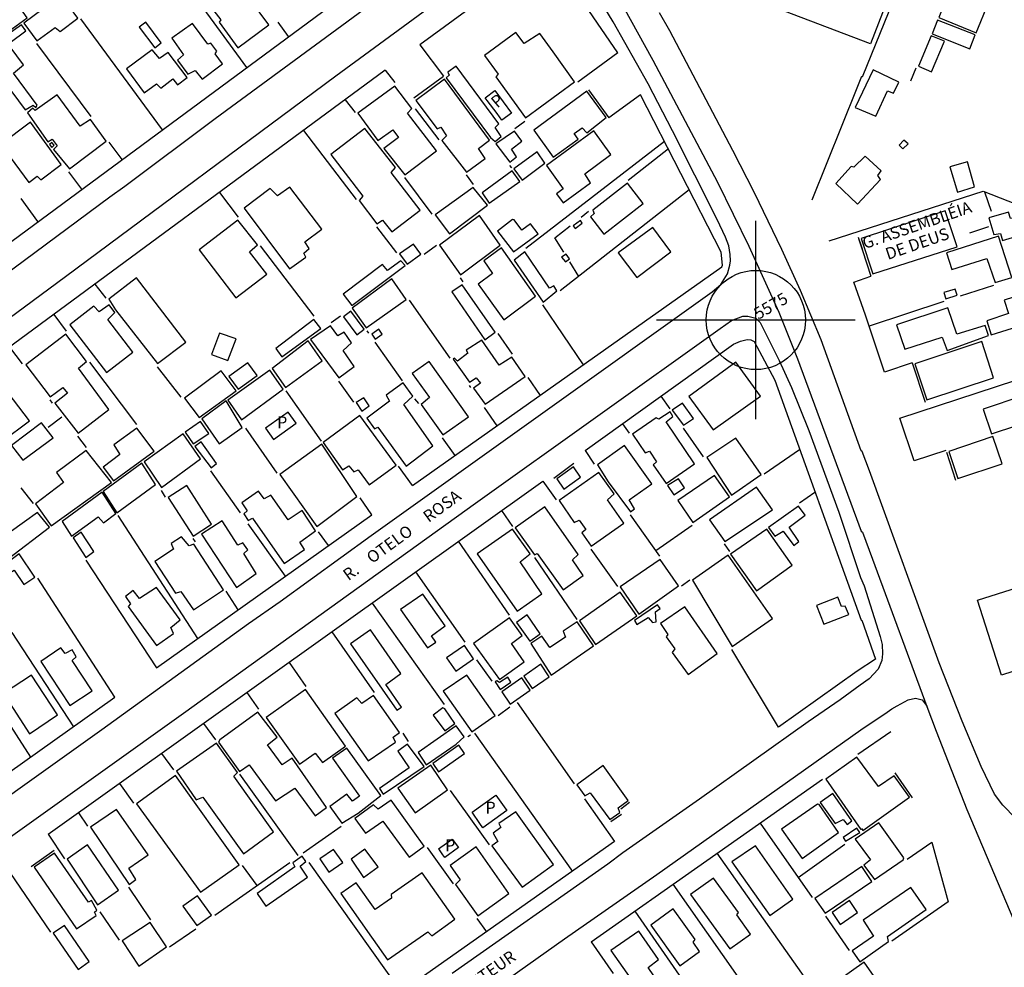
# Model space of a CAD drawing. Units: millimetres. Extents: x 178303 to 180731, y 1663188 to 1666940.
# Drawn here: x 178527 to 178736, y 1664494 to 1664694 of the extents above; entities that cross this region are included whole.
import ezdxf
from ezdxf.enums import TextEntityAlignment as Align

# ---------------------------------------------------------------- set-up
doc = ezdxf.new("R2010")
doc.units = ezdxf.units.MM
doc.header["$PDMODE"] = 34
doc.header["$PDSIZE"] = 21
for name, color, linetype in [('Identificacao', 4, 'Continuous'), ('Pontos', 1, 'Continuous'), ('V-EDIFICACAO', 2, 'Continuous'), ('V-EDIFICACAO_IDENTIFICADA', 6, 'Continuous'), ('V-LOTE', 10, 'Continuous'), ('V-NOME_DOS_LOGRADOUROS', 7, 'Continuous'), ('V-QUADRA', 6, 'Continuous'), ('V-REFERENCIA', 2, 'Continuous'), ('V-TEMPLO', 130, 'Continuous'), ('V-TESTADA', 5, 'Continuous')]:
    doc.layers.add(name, color=color, linetype=linetype)
doc.styles.add('cdl', font='romans.shx', dxfattribs={"height": 2.5})

msp = doc.modelspace()

# ---------------------------------------------------------------- linework, layer by layer
at = {"layer": 'Pontos'}
msp.add_point((178682.96, 1664630.93), dxfattribs=at)
at = {"layer": 'V-EDIFICACAO'}
for points in [[(178574.31, 1664703.92), (178571.72, 1664702.34), (178572.52, 1664701.02), (178567.56, 1664697.3), (178569.79, 1664694.41), (178569.43, 1664693.92), (178573.39, 1664688.51), (178579.96, 1664693.36), (178576.06, 1664698.6), (178577.2, 1664699.99), (178574.31, 1664703.92), (178574.31, 1664703.92)], [(178724.21, 1664701.3), (178721.65, 1664694.91), (178729.54, 1664691.69), (178732.18, 1664697.99), (178724.21, 1664701.3)], [(178528.12, 1664693.67), (178530.88, 1664689.96), (178534.8, 1664692.75), (178535.84, 1664691.91), (178539.59, 1664694.75), (178536.06, 1664699.6), (178528.12, 1664693.67)], [(178515.33, 1664690.45), (178517.9, 1664686.9), (178528.84, 1664694.86), (178526.29, 1664698.41), (178515.33, 1664690.45)], [(178524.26, 1664690.94), (178525.23, 1664689.62), (178528.58, 1664692.09), (178527.65, 1664693.38), (178524.26, 1664690.94)], [(178553.92, 1664693.9), (178552.52, 1664692.82), (178555.89, 1664688.47), (178557.18, 1664689.55), (178553.92, 1664693.9)], [(178559.44, 1664690.51), (178561.94, 1664687.01), (178560.68, 1664685.86), (178562.86, 1664682.9), (178564.38, 1664683.7), (178565.87, 1664681.88), (178570.14, 1664685.1), (178568.58, 1664687.25), (178568.99, 1664687.81), (178567.72, 1664689.48), (178567.09, 1664689.24), (178563.85, 1664693.64), (178559.44, 1664690.51)], [(178721.4, 1664694.36), (178720.28, 1664691.45), (178728.22, 1664688.3), (178729.35, 1664691.21), (178721.4, 1664694.36)], [(178640.1, 1664687.63), (178637.29, 1664691.52), (178633.97, 1664689.38), (178632.17, 1664691.73), (178625.57, 1664686.89), (178628.49, 1664682.93), (178627.99, 1664682.36), (178634.25, 1664673.68), (178644.64, 1664681.3)], [(178717.36, 1664684.58), (178720.13, 1664683.41), (178722.83, 1664689.86), (178720.04, 1664691.01), (178717.36, 1664684.58)], [(178519.45, 1664687.33), (178528.46, 1664675.38), (178530.13, 1664676.39), (178530.69, 1664675.89), (178530.96, 1664676.34), (178526, 1664683.13), (178528.07, 1664684.92), (178523.86, 1664690.57), (178519.45, 1664687.33)], [(178549.84, 1664684.02), (178553.6, 1664679), (178556.23, 1664680.85), (178557.12, 1664679.97), (178559.65, 1664681.92), (178560.65, 1664680.69), (178562.71, 1664682.23), (178558.71, 1664687.48), (178556.83, 1664686.22), (178555.26, 1664688.08), (178549.84, 1664684.02)], [(178619.59, 1664684.64), (178617.83, 1664683.35), (178618.12, 1664682.67), (178617.49, 1664682.15), (178626.84, 1664669.53), (178627.82, 1664668.71), (178629.13, 1664669.75), (178627.86, 1664671.66), (178628.62, 1664672.42), (178619.59, 1664684.64)], [(178707.8, 1664683.8), (178703.99, 1664675.88), (178708.3, 1664674.05), (178710.77, 1664679.36), (178712.07, 1664678.91), (178713.19, 1664681.22), (178707.8, 1664683.8)], [(178609.3, 1664674.66), (178610.22, 1664675.66), (178606.62, 1664680.39), (178598.79, 1664674.69), (178603.01, 1664668.92), (178606.16, 1664671.17), (178607.41, 1664669.54), (178604.32, 1664667.22), (178608.76, 1664661.66), (178615.44, 1664666.68), (178609.3, 1664674.66)], [(178617.08, 1664681.83), (178611.08, 1664677.38), (178615.54, 1664671.37), (178616.37, 1664671.68), (178617.57, 1664669.84), (178616.56, 1664668.89), (178621.77, 1664662.21), (178625.68, 1664665.11), (178624.34, 1664667.18), (178626.62, 1664668.99), (178617.08, 1664681.83)], [(178535.18, 1664678.56), (178530.58, 1664675.21), (178530.04, 1664675.71), (178528.93, 1664674.77), (178533.25, 1664668.6), (178534.17, 1664669.17), (178535.21, 1664667.74), (178534.42, 1664666.97), (178537.78, 1664662.89), (178545.55, 1664668.74), (178542.25, 1664673.33), (178540.03, 1664671.94), (178535.18, 1664678.56)], [(178628.27, 1664674.59), (178626.16, 1664677.37), (178625.72, 1664677.94), (178627.78, 1664679.47), (178631.29, 1664674.66), (178629.23, 1664673.16)], [(178635.98, 1664671.09), (178640.1, 1664665.35), (178645.36, 1664669.16), (178644.52, 1664670.37), (178646.2, 1664671.59), (178647.22, 1664670.54), (178651.27, 1664673.73), (178647.19, 1664679.33), (178635.98, 1664671.09)], [(178523.32, 1664668.05), (178529.19, 1664660.04), (178530.99, 1664661.35), (178531.73, 1664660.59), (178536.02, 1664663.79), (178529.57, 1664672.74), (178523.32, 1664668.05)], [(178600.3, 1664671.46), (178593.06, 1664665.95), (178599.85, 1664657.09), (178599.05, 1664656.17), (178602.82, 1664651.24), (178603.97, 1664652.07), (178605.97, 1664649.59), (178611.96, 1664654.15), (178605.85, 1664662.09), (178606.73, 1664663.21), (178600.3, 1664671.46)], [(178627.95, 1664668.16), (178630.9, 1664664.29), (178632.36, 1664665.4), (178631.27, 1664667.03), (178633.46, 1664668.77), (178631.92, 1664670.87), (178627.95, 1664668.16)], [(178638.66, 1664663.63), (178642.22, 1664658.66), (178640.82, 1664657.62), (178642.2, 1664655.71), (178647.99, 1664659.93), (178646.79, 1664661.87), (178652.29, 1664665.96), (178648.67, 1664670.95), (178638.66, 1664663.63)], [(178534.04, 1664668.48), (178533.56, 1664668.04), (178534.06, 1664667.44), (178534.57, 1664667.93), (178534.04, 1664668.48)], [(178714.26, 1664668.94), (178713.28, 1664667.93), (178714.06, 1664667.1), (178715.18, 1664668.2), (178714.26, 1664668.94)], [(178636.73, 1664666.49), (178631.81, 1664662.9), (178633.56, 1664660.48), (178638.35, 1664664.06), (178636.73, 1664666.49)], [(178703.65, 1664663.23), (178703.1, 1664663.39), (178699.89, 1664659.83), (178704.48, 1664655.45), (178709.32, 1664660.65), (178708.73, 1664661.46), (178709.45, 1664662.44), (178706.11, 1664665.56), (178703.65, 1664663.23)], [(178723.99, 1664663.29), (178725.6, 1664657.96), (178729.22, 1664659.12), (178727.71, 1664664.39), (178723.99, 1664663.29)], [(178625.06, 1664657.84), (178626.56, 1664655.62), (178633.04, 1664660.23), (178631.42, 1664662.5), (178625.06, 1664657.84)], [(178648.47, 1664654.17), (178648.8, 1664653.46), (178648.01, 1664652.77), (178650.83, 1664649.08), (178659.13, 1664655.54), (178655.82, 1664659.86), (178648.47, 1664654.17)], [(178584.39, 1664659.04), (178581.81, 1664657.19), (178580.23, 1664658.76), (178574.74, 1664654.58), (178584.36, 1664641.73), (178587.82, 1664644.25), (178587.36, 1664645.04), (178588.46, 1664646.03), (178587.58, 1664647.44), (178591.14, 1664650.14), (178584.39, 1664659.04)], [(178615.16, 1664653.14), (178618.17, 1664649.12), (178626.19, 1664655.21), (178623.17, 1664658.97), (178615.16, 1664653.14)], [(178736.82, 1664652.36), (178736.37, 1664653.74), (178732.25, 1664652.51), (178733.27, 1664648.98), (178734.68, 1664649.24), (178735.14, 1664647.72), (178737.93, 1664648.56), (178738.33, 1664647.68), (178740.27, 1664648.23), (178738.96, 1664652.79), (178736.82, 1664652.36)], [(178573.39, 1664652.03), (178565.22, 1664645.77), (178572.96, 1664635.61), (178579.53, 1664640.62), (178575.89, 1664645.36), (178577.54, 1664646.81), (178573.39, 1664652.03)], [(178616.09, 1664646.75), (178620.48, 1664640.45), (178628.87, 1664646.72), (178624.52, 1664653.06), (178616.09, 1664646.75)], [(178631.52, 1664652.2), (178628.33, 1664649.75), (178631.74, 1664645.34), (178636.95, 1664649.18), (178635.33, 1664651.28), (178633.47, 1664649.93), (178631.85, 1664652.13), (178631.52, 1664652.2)], [(178644.35, 1664650.85), (178644.75, 1664650.31), (178646.25, 1664651.43), (178645.86, 1664652), (178644.35, 1664650.85)], [(178653.87, 1664645.11), (178657.8, 1664639.9), (178664.95, 1664645.32), (178661.19, 1664650.51), (178653.87, 1664645.11)], [(178607.63, 1664644.89), (178609.2, 1664642.75), (178612.09, 1664644.88), (178610.55, 1664646.99), (178607.63, 1664644.89)], [(178723.3, 1664645.12), (178724.42, 1664641.59), (178731.78, 1664643.93), (178733.56, 1664638.85), (178737.07, 1664639.95), (178734.3, 1664648.66), (178723.3, 1664645.12)], [(178625.44, 1664643.46), (178627.29, 1664640.79), (178624.25, 1664638.51), (178629.66, 1664630.97), (178636.35, 1664635.94), (178629.18, 1664646.22), (178625.44, 1664643.46)], [(178634.12, 1664645.33), (178631.86, 1664643.55), (178638.01, 1664634.71), (178640.9, 1664637.11), (178640.21, 1664638.15), (178639.29, 1664637.69), (178634.12, 1664645.33)], [(178641.89, 1664644.21), (178642.71, 1664643.21), (178643.58, 1664643.88), (178642.88, 1664644.82), (178641.89, 1664644.21)], [(178595.7, 1664636.38), (178597.5, 1664633.99), (178608.77, 1664642.46), (178607.91, 1664643.42), (178605.09, 1664641.39), (178604.03, 1664642.65), (178595.7, 1664636.38)], [(178552, 1664639.85), (178546.14, 1664635.36), (178547.54, 1664633.11), (178556.45, 1664621.75), (178562.41, 1664626.24), (178552, 1664639.85)], [(178597.6, 1664633.42), (178600.52, 1664629.27), (178609.03, 1664635.29), (178605.95, 1664639.63), (178597.6, 1664633.42)], [(178620.86, 1664638.4), (178618.64, 1664636.86), (178625.62, 1664626.77), (178627.81, 1664628.33), (178620.86, 1664638.4)], [(178722.71, 1664636.77), (178723.16, 1664635.44), (178725.51, 1664636.19), (178725.11, 1664637.48), (178722.71, 1664636.77)], [(178735.51, 1664635.12), (178736.37, 1664632.33), (178731.78, 1664630.74), (178732.7, 1664627.8), (178741.57, 1664630.56), (178739.45, 1664636.4), (178735.51, 1664635.12)], [(178544.07, 1664632.63), (178542.93, 1664633.85), (178537.85, 1664629.89), (178545.6, 1664619.8), (178551.23, 1664624.11), (178545.93, 1664631.03), (178547.41, 1664632.51), (178546.2, 1664634.11), (178544.07, 1664632.63)], [(178597.32, 1664632.83), (178595.78, 1664631.63), (178598.55, 1664627.79), (178600.1, 1664628.96), (178597.32, 1664632.83)], [(178712.74, 1664629.93), (178714.47, 1664624.74), (178722.35, 1664627.27), (178723.42, 1664624.51), (178732.18, 1664627.62), (178731.47, 1664629.77), (178725.49, 1664627.91), (178723.58, 1664633.5), (178712.74, 1664629.93)], [(178581.47, 1664624.93), (178582.74, 1664623.15), (178590.97, 1664629.15), (178589.5, 1664631.05), (178581.47, 1664624.93)], [(178569.53, 1664628.17), (178567.86, 1664623.63), (178571.28, 1664622.35), (178573.07, 1664626.96), (178569.53, 1664628.17)], [(178588.77, 1664626.79), (178594.74, 1664618.69), (178598.02, 1664621.08), (178595.69, 1664624.48), (178597.47, 1664626.1), (178595.88, 1664628.37), (178594.57, 1664627.57), (178592.98, 1664629.73), (178588.77, 1664626.79)], [(178601.73, 1664627.9), (178602.43, 1664626.89), (178603.93, 1664627.95), (178603.23, 1664628.97), (178601.73, 1664627.9)], [(178539.68, 1664620.72), (178541.41, 1664622.16), (178537.02, 1664627.9), (178528.55, 1664621.44), (178533.72, 1664614.66), (178536.43, 1664616.69), (178537.38, 1664615.48), (178534.71, 1664613.32), (178539.64, 1664607.01), (178546.13, 1664612), (178539.68, 1664620.72)], [(178580.69, 1664620.68), (178583.46, 1664616.65), (178591.22, 1664622.31), (178588.31, 1664626.5), (178580.69, 1664620.68)], [(178621.7, 1664624.57), (178622.07, 1664623.9), (178619.89, 1664622.22), (178619.26, 1664622.89), (178618.98, 1664622.62), (178622.37, 1664617.8), (178623.79, 1664618.68), (178624.71, 1664617.58), (178623.27, 1664616.54), (178625.71, 1664613.13), (178634.18, 1664618.96), (178631.38, 1664623.06), (178628.69, 1664621.37), (178625.01, 1664626.68), (178621.7, 1664624.57)], [(178716.6, 1664621.69), (178719.12, 1664614.07), (178733.23, 1664618.7), (178730.73, 1664626.39), (178716.6, 1664621.69)], [(178575.51, 1664621.89), (178571.47, 1664618.97), (178573.48, 1664616.31), (178577.49, 1664619.22), (178575.51, 1664621.89)], [(178613.86, 1664622.12), (178610.27, 1664619.63), (178613.91, 1664614.51), (178612.18, 1664613.07), (178616.77, 1664606.67), (178622.2, 1664610.45), (178613.86, 1664622.12)], [(178668.79, 1664614.78), (178673.95, 1664607.69), (178683.95, 1664614.84), (178678.76, 1664622.04), (178668.79, 1664614.78)], [(178562.16, 1664614.39), (178565.22, 1664610.32), (178573.07, 1664615.95), (178569.89, 1664620.15), (178562.16, 1664614.39)], [(178571.26, 1664614), (178574.15, 1664609.81), (178583.02, 1664616.29), (178580.21, 1664620.34), (178571.26, 1664614)], [(178731.04, 1664612.04), (178732.79, 1664606.84), (178748.63, 1664612.08), (178745.59, 1664620.25), (178738.61, 1664617.99), (178739.45, 1664614.88), (178731.04, 1664612.04)], [(178522.51, 1664618.47), (178516.73, 1664614.05), (178523.49, 1664605.22), (178529.35, 1664609.64), (178522.51, 1664618.47)], [(178604.79, 1664615.04), (178605.46, 1664613.76), (178600.71, 1664610.16), (178602.3, 1664607.91), (178603.01, 1664608.27), (178609.03, 1664599.99), (178614.68, 1664604.35), (178608.53, 1664613.04), (178610.39, 1664614.8), (178608.35, 1664617.62), (178604.79, 1664615.04)], [(178570.96, 1664613.81), (178570.96, 1664613.81), (178565.77, 1664610), (178569.49, 1664604.71), (178574.31, 1664608.23), (178574.31, 1664608.23), (178570.96, 1664613.81)], [(178600.03, 1664614.46), (178598.41, 1664613.45), (178599.65, 1664611.68), (178601.21, 1664612.76), (178600.03, 1664614.46)], [(178663.98, 1664609.36), (178665.42, 1664610.52), (178664.81, 1664611.5), (178662.43, 1664609.94), (178661.91, 1664610.23), (178656.89, 1664606.81), (178659.52, 1664602.84), (178660.48, 1664603.17), (178661.93, 1664600.97), (178661.26, 1664600.31), (178663.98, 1664596.38), (178670.01, 1664600.48), (178663.98, 1664609.36)], [(178667.47, 1664613.37), (178665.26, 1664611.83), (178667.68, 1664608.66), (178669.8, 1664610.08), (178667.47, 1664613.37)], [(178562.25, 1664607.23), (178563.96, 1664604.71), (178567.25, 1664606.96), (178565.51, 1664609.46), (178562.25, 1664607.23)], [(178580.93, 1664605.67), (178585.72, 1664609.08), (178584.03, 1664611.42), (178579.29, 1664608.04)], [(178599.2, 1664610.74), (178599.2, 1664610.74), (178591.49, 1664605.02), (178595.55, 1664599.23), (178596.86, 1664600.11), (178597.96, 1664598.8), (178598.89, 1664599.26), (178601.21, 1664596.04), (178606.86, 1664600.24), (178599.2, 1664610.74)], [(178525.57, 1664604.39), (178527.93, 1664601.27), (178534.32, 1664606.02), (178531.91, 1664609.16), (178525.57, 1664604.39)], [(178547.17, 1664604.53), (178548.43, 1664602.51), (178544.95, 1664599.8), (178547.12, 1664596.89), (178555.74, 1664603.19), (178552.08, 1664608.08), (178547.17, 1664604.53)], [(178553.58, 1664600.95), (178557.29, 1664595.53), (178565.51, 1664601.58), (178561.84, 1664606.84), (178553.58, 1664600.95)], [(178672.57, 1664601.82), (178677.78, 1664593.92), (178684.08, 1664598.26), (178678.76, 1664605.96), (178672.57, 1664601.82)], [(178723.78, 1664603.12), (178725.69, 1664597.4), (178735.03, 1664600.51), (178733.07, 1664606.32), (178723.78, 1664603.12)], [(178541.3, 1664603.33), (178535.09, 1664598.7), (178536.53, 1664596.59), (178530.63, 1664592.03), (178533.96, 1664587.41), (178546.68, 1664596.56), (178541.3, 1664603.33)], [(178565.65, 1664605.17), (178564.29, 1664604.21), (178567.76, 1664599.7), (178568.91, 1664600.6), (178565.65, 1664605.17)], [(178582.31, 1664598.28), (178590.14, 1664587.24), (178598.61, 1664593.59), (178591.14, 1664604.7), (178582.31, 1664598.28)], [(178655.16, 1664604.36), (178649.45, 1664600.31), (178651.7, 1664596.74), (178656.44, 1664590.35), (178657.3, 1664591.02), (178656.16, 1664592.88), (178660.96, 1664596.26), (178655.16, 1664604.36)], [(178544.91, 1664594.63), (178547.84, 1664590.13), (178556.03, 1664596.12), (178553.14, 1664600.62), (178544.91, 1664594.63)], [(178640.86, 1664597.34), (178642.32, 1664595.19), (178645.91, 1664597.7), (178644.42, 1664599.9), (178640.86, 1664597.34)], [(178641.33, 1664592.77), (178644.57, 1664588.12), (178645.6, 1664588.59), (178646.98, 1664586.63), (178646.14, 1664585.95), (178648.14, 1664583.12), (178655.05, 1664587.95), (178651.62, 1664592.91), (178652.97, 1664594.19), (178649.77, 1664598.71), (178641.33, 1664592.77)], [(178664.28, 1664595.96), (178665.64, 1664593.96), (178667.84, 1664595.46), (178666.57, 1664597.35), (178664.28, 1664595.96)], [(178666.45, 1664592.76), (178669.64, 1664588.14), (178677.36, 1664593.56), (178674.25, 1664598.07), (178666.45, 1664592.76)], [(178562.6, 1664595.9), (178558.68, 1664593.38), (178563.96, 1664585.25), (178567.85, 1664587.76), (178562.6, 1664595.9)], [(178673.16, 1664588.67), (178676.38, 1664584.1), (178686.5, 1664590.81), (178683.12, 1664595.61), (178673.16, 1664588.67)], [(178536.28, 1664588.32), (178538.25, 1664585.25), (178543.86, 1664589.31), (178545.03, 1664588.01), (178547.62, 1664589.98), (178544.72, 1664594.5), (178536.28, 1664588.32)], [(178580.36, 1664593.86), (178579.01, 1664593.11), (178577.79, 1664594.76), (178574.23, 1664592.28), (178575.37, 1664590.54), (178574.7, 1664589.93), (178575.62, 1664588.56), (178576.52, 1664589.02), (178583.23, 1664579.47), (178587.48, 1664582.43), (178586.51, 1664583.94), (178589.82, 1664586.32), (178587.04, 1664590.68), (178584.08, 1664588.69), (178580.36, 1664593.86)], [(178638.33, 1664591.39), (178632.03, 1664586.96), (178636.16, 1664581.25), (178636.71, 1664581.58), (178642.21, 1664573.9), (178646.47, 1664576.93), (178644.22, 1664580.2), (178645.35, 1664581.33), (178638.33, 1664591.39)], [(178685.66, 1664587.04), (178686.99, 1664585.21), (178688.74, 1664586.3), (178690.98, 1664583.25), (178692.06, 1664584.11), (178689.99, 1664587.14), (178693.38, 1664589.65), (178692.01, 1664591.57), (178685.66, 1664587.04)], [(178525.55, 1664586.24), (178524.65, 1664587.23), (178521.62, 1664584.94), (178524.93, 1664580.49), (178533.55, 1664587.1), (178531.03, 1664590.25), (178525.55, 1664586.24)], [(178565.69, 1664585.64), (178573.1, 1664574.37), (178577.32, 1664577.29), (178574.7, 1664581.58), (178575.54, 1664582.33), (178574.46, 1664583.84), (178573.43, 1664583.29), (178570.06, 1664588.47), (178565.69, 1664585.64)], [(178631.48, 1664586.68), (178624.04, 1664581.47), (178632.48, 1664569.35), (178637.71, 1664573.03), (178633.09, 1664579.78), (178635.25, 1664581.5), (178631.48, 1664586.68)], [(178677.63, 1664581.4), (178683.09, 1664573.69), (178690.66, 1664579.06), (178685.27, 1664586.73), (178677.63, 1664581.4)], [(178540.29, 1664586.05), (178538.58, 1664584.84), (178541.23, 1664580.74), (178542.94, 1664581.97), (178540.29, 1664586.05)], [(178563.14, 1664583.15), (178561.49, 1664585.11), (178559.33, 1664583.69), (178559.82, 1664582.49), (178555.87, 1664579.83), (178560.21, 1664573.19), (178561.35, 1664573.55), (178564, 1664569.65), (178570.35, 1664573.86), (178564.11, 1664583.5), (178563.14, 1664583.15)], [(178527.17, 1664581.5), (178523.49, 1664578.75), (178524.56, 1664577.13), (178526.12, 1664578), (178528.15, 1664575.01), (178530.49, 1664576.57), (178527.17, 1664581.5)], [(178654.3, 1664574.51), (178658.19, 1664568.72), (178666.57, 1664574.72), (178662.74, 1664580.27), (178654.3, 1664574.51)], [(178677.12, 1664581.2), (178669.59, 1664575.9), (178677.97, 1664561.87), (178686.46, 1664567.84), (178677.12, 1664581.2)], [(178552.62, 1664572.03), (178551.3, 1664573.72), (178549.63, 1664572.43), (178550.68, 1664570.94), (178550.19, 1664570.33), (178556.23, 1664562.09), (178559.82, 1664564.66), (178559.23, 1664565.92), (178561.22, 1664567.51), (178556.23, 1664574.36), (178552.62, 1664572.03)], [(178612.52, 1664572.98), (178607.8, 1664569.68), (178613.53, 1664561.58), (178615.27, 1664562.82), (178614.39, 1664564.16), (178617.23, 1664566.27), (178612.52, 1664572.98)], [(178645.63, 1664567.34), (178649.03, 1664562.34), (178657.77, 1664568.39), (178654.27, 1664573.34), (178645.63, 1664567.34)], [(178695.81, 1664570.53), (178697.35, 1664566.59), (178702.6, 1664568.67), (178701.88, 1664570.42), (178701.08, 1664570.35), (178700.29, 1664572.3), (178695.81, 1664570.53)], [(178657.28, 1664567.41), (178657.8, 1664566.51), (178660.2, 1664568.03), (178661.07, 1664566.97), (178661.89, 1664567.07), (178661.77, 1664569.24), (178662.74, 1664569.89), (178662.13, 1664570.7), (178657.28, 1664567.41)], [(178662.79, 1664566.77), (178664.36, 1664564.45), (178663.98, 1664563.93), (178665.84, 1664561.38), (178665.26, 1664560.61), (178668.64, 1664555.97), (178674.77, 1664560.4), (178667.93, 1664570.27), (178662.79, 1664566.77)], [(178623.27, 1664562.53), (178628.77, 1664554.91), (178633.97, 1664558.62), (178631.3, 1664562.52), (178633.55, 1664564.21), (178630.86, 1664567.94), (178623.27, 1664562.53)], [(178634.58, 1664568.58), (178632.32, 1664566.94), (178635.18, 1664562.98), (178637.38, 1664564.58), (178634.58, 1664568.58)], [(178639.4, 1664561.7), (178637.69, 1664564.07), (178635.34, 1664562.53), (178639.66, 1664555.84), (178648.63, 1664562.03), (178645.16, 1664567.09), (178642.19, 1664565.14), (178642.68, 1664563.89), (178639.4, 1664561.7)], [(178601.43, 1664565.43), (178597.22, 1664562.44), (178607.03, 1664548.4), (178608.01, 1664549.07), (178604.7, 1664553.87), (178607.88, 1664556.21), (178601.43, 1664565.43)], [(178536.89, 1664560.44), (178535.99, 1664561.57), (178531.74, 1664558.74), (178537.91, 1664549.42), (178542.6, 1664552.52), (178538.36, 1664558.95), (178539.25, 1664559.73), (178538.35, 1664561.2), (178536.89, 1664560.44)], [(178617.54, 1664559.52), (178619.52, 1664556.65), (178623.27, 1664559.28), (178621.34, 1664562.12), (178617.54, 1664559.52)], [(178633.9, 1664555.58), (178635.65, 1664552.99), (178639.28, 1664555.5), (178637.47, 1664558.12), (178633.9, 1664555.58)], [(178523.83, 1664551.93), (178529.35, 1664543.43), (178535.29, 1664547.4), (178529.8, 1664555.82), (178523.83, 1664551.93)], [(178616.86, 1664552.41), (178622.91, 1664543.86), (178627.85, 1664547.29), (178621.86, 1664555.81), (178616.86, 1664552.41)], [(178628.72, 1664554.27), (178628.19, 1664554.64), (178627.82, 1664554.41), (178628.9, 1664552.78), (178631.17, 1664554.36), (178630.51, 1664555.41), (178628.72, 1664554.27)], [(178629.26, 1664552.33), (178631.03, 1664549.72), (178635.25, 1664552.65), (178633.46, 1664555.28), (178629.26, 1664552.33)], [(178587.74, 1664552.77), (178579.42, 1664546.89), (178586.43, 1664537.01), (178589.76, 1664539.3), (178591.33, 1664537.35), (178596.15, 1664540.84), (178587.74, 1664552.77)], [(178602.08, 1664551.54), (178599.62, 1664549.85), (178598.6, 1664551.03), (178593.94, 1664547.75), (178600.95, 1664537.74), (178606.73, 1664541.69), (178606.27, 1664542.69), (178607.62, 1664543.71), (178602.08, 1664551.54)], [(178577.67, 1664547.97), (178569.57, 1664542.15), (178569.3, 1664541.68), (178573.79, 1664535.48), (178575.78, 1664536.88), (178581.39, 1664529.28), (178585.44, 1664531.95), (178589.78, 1664526.05), (178592.16, 1664527.81), (178584.92, 1664538.28), (178582.81, 1664536.84), (178579.71, 1664541.07), (178581.74, 1664542.73), (178577.67, 1664547.97)], [(178616.78, 1664548.89), (178614.73, 1664547.39), (178617.17, 1664544.03), (178619.31, 1664545.58), (178617.19, 1664548.71), (178616.78, 1664548.89)], [(178611.54, 1664539.45), (178613.27, 1664536.84), (178619.57, 1664541.22), (178621.27, 1664542.75), (178619.6, 1664545.08), (178611.54, 1664539.45)], [(178560.42, 1664535.53), (178564.63, 1664529.45), (178565.98, 1664530.02), (178574.6, 1664518.06), (178580.98, 1664522.67), (178572.57, 1664534.5), (178573.37, 1664535.21), (178568.87, 1664541.47), (178560.42, 1664535.53)], [(178609.29, 1664541.24), (178607.25, 1664539.75), (178609.61, 1664536.21), (178603.34, 1664531.83), (178604.15, 1664530.64), (178612.84, 1664536.48), (178609.29, 1664541.24)], [(178614.65, 1664537.12), (178615.84, 1664535.4), (178621.35, 1664539.25), (178620.15, 1664541), (178614.65, 1664537.12)], [(178596.46, 1664540.4), (178593.44, 1664538.24), (178599.12, 1664530.24), (178597.69, 1664529.19), (178596.48, 1664530.63), (178592.85, 1664528.04), (178595.39, 1664524.52), (178598.85, 1664526.64), (178603.67, 1664530.35), (178596.46, 1664540.4)], [(178607.25, 1664531.96), (178610.93, 1664526.73), (178617.78, 1664531.54), (178614.22, 1664536.79), (178607.25, 1664531.96)], [(178650.69, 1664536.71), (178645.12, 1664532.64), (178646.77, 1664530.3), (178647.95, 1664530.94), (178652.07, 1664525.29), (178654.2, 1664526.77), (178653.84, 1664527.74), (178655.95, 1664529.35), (178650.69, 1664536.71)], [(178704.31, 1664538.45), (178697.73, 1664533.81), (178705.16, 1664523.2), (178705.28, 1664523.41), (178705.61, 1664522.95), (178715.44, 1664530.04), (178712.24, 1664534.54), (178708.88, 1664532.3), (178704.31, 1664538.45)], [(178560.26, 1664534.62), (178551.96, 1664528.62), (178565.49, 1664509.9), (178573.67, 1664515.75), (178560.26, 1664534.62)], [(178624.62, 1664524.47), (178622.97, 1664526.87), (178627.97, 1664530.45), (178629.75, 1664528.01), (178630.29, 1664527.18), (178625.22, 1664523.57)], [(178699.21, 1664530.8), (178696.58, 1664528.92), (178699.72, 1664524.48), (178701.44, 1664525.28), (178702.29, 1664524.27), (178703.28, 1664525.01), (178699.21, 1664530.8)], [(178605.82, 1664529.4), (178603.06, 1664527.49), (178602.08, 1664528.38), (178598.16, 1664525.51), (178600.38, 1664522.44), (178604.1, 1664524.97), (178609.64, 1664517.34), (178612.81, 1664519.66), (178605.82, 1664529.4)], [(178695.98, 1664528.54), (178688.42, 1664523.23), (178692.75, 1664517.08), (178700.44, 1664522.52), (178696.34, 1664528.47), (178695.98, 1664528.54)], [(178547.77, 1664527.44), (178542.23, 1664523.65), (178550.46, 1664511.56), (178551.87, 1664512.59), (178550.35, 1664515.02), (178554.46, 1664517.84), (178547.77, 1664527.44)], [(178628.58, 1664524.49), (178629.04, 1664523.6), (178627.39, 1664522.39), (178628.4, 1664520.67), (178627.14, 1664519.72), (178633.53, 1664510.96), (178640.18, 1664515.76), (178632.19, 1664526.89), (178628.58, 1664524.49)], [(178703.97, 1664521.13), (178707.24, 1664516.77), (178705.8, 1664515.61), (178708.03, 1664512.58), (178714.11, 1664516.79), (178714.25, 1664517.16), (178708.98, 1664524.6), (178703.97, 1664521.13)], [(178701.42, 1664521.53), (178701.95, 1664520.74), (178704.98, 1664522.55), (178704.34, 1664523.49), (178701.42, 1664521.53)], [(178541.61, 1664519.92), (178537.3, 1664516.91), (178543.75, 1664507.27), (178548.17, 1664510.34), (178541.61, 1664519.92)], [(178616.78, 1664517.84), (178616.04, 1664518.87), (178615.83, 1664519.1), (178618.77, 1664521.13), (178620.06, 1664519.35), (178617.17, 1664517.26)], [(178530.33, 1664515.22), (178539.27, 1664502.17), (178543.48, 1664505), (178543.12, 1664505.72), (178543.62, 1664506.11), (178542.47, 1664508.15), (178541.82, 1664507.82), (178534.61, 1664518.18), (178530.33, 1664515.22)], [(178593.65, 1664518.99), (178590.72, 1664516.96), (178592.66, 1664514.19), (178595.6, 1664516.2), (178593.65, 1664518.99)], [(178600.28, 1664519.02), (178597.35, 1664516.91), (178599.99, 1664513.05), (178603.12, 1664515.27), (178600.28, 1664519.02)], [(178618.3, 1664515.57), (178620.42, 1664512.56), (178619.46, 1664511.53), (178624.18, 1664504.93), (178630.74, 1664509.64), (178623.84, 1664519.53), (178618.3, 1664515.57)], [(178677.88, 1664516.37), (178685.89, 1664504.97), (178690.75, 1664508.43), (178682.9, 1664519.75), (178677.88, 1664516.37)], [(178577.5, 1664509.67), (178579.32, 1664506.97), (178588.12, 1664513.1), (178586.56, 1664515.4), (178587.82, 1664516.41), (178587.04, 1664517.54), (178585.07, 1664516.17), (178585.44, 1664515.3), (178577.5, 1664509.67)], [(178602.43, 1664506.26), (178598.45, 1664511.89), (178595.22, 1664509.62), (178601.68, 1664500.42), (178601.68, 1664500.42), (178602.02, 1664499.94), (178605.08, 1664495.66), (178613.56, 1664501.52), (178614.46, 1664500.68), (178619.31, 1664504.22), (178612.37, 1664514.01), (178605.81, 1664509.47), (178605.91, 1664508.65), (178602.43, 1664506.26)], [(178695.43, 1664508.61), (178697.63, 1664505.48), (178707.46, 1664512.17), (178705.36, 1664515.37), (178695.43, 1664508.61)], [(178673.99, 1664512.91), (178669.17, 1664509.44), (178677.45, 1664497.92), (178681.82, 1664501.05), (178678.94, 1664505.11), (178679.32, 1664505.6), (178673.99, 1664512.91)], [(178705.63, 1664503.98), (178707.87, 1664500.63), (178703.35, 1664497.51), (178704.93, 1664495.2), (178711.01, 1664499.53), (178710.77, 1664500.54), (178718.96, 1664506.26), (178715.71, 1664510.95), (178705.63, 1664503.98)], [(178564.86, 1664509.17), (178561.78, 1664506.99), (178564.73, 1664502.89), (178567.85, 1664505.07), (178564.86, 1664509.17)], [(178699.09, 1664505.67), (178700.77, 1664503.1), (178704.47, 1664505.65), (178702.77, 1664508.14), (178699.09, 1664505.67)], [(178665.48, 1664506.41), (178660.75, 1664502.99), (178666.86, 1664494.35), (178671.07, 1664497.42), (178669.68, 1664499.38), (178670.14, 1664499.93), (178665.48, 1664506.41)], [(178548.95, 1664499.62), (178552.47, 1664494.26), (178558.29, 1664498.39), (178554.89, 1664503.52), (178548.95, 1664499.62)], [(178536.73, 1664502.92), (178534.37, 1664501.29), (178539.66, 1664493.58), (178541.97, 1664495.25), (178536.73, 1664502.92)], [(178652.3, 1664497.59), (178659.07, 1664488.02), (178662.61, 1664490.48), (178660.2, 1664494.02), (178662.4, 1664495.69), (178658.24, 1664501.66), (178652.3, 1664497.59)], [(178705.86, 1664495.1), (178700.49, 1664491.31), (178703.04, 1664487.68), (178708.47, 1664491.43), (178705.86, 1664495.1)]]:
    msp.add_lwpolyline(points, close=True, dxfattribs=at)
at = {"layer": 'V-EDIFICACAO_IDENTIFICADA'}
msp.add_lwpolyline([(178712.27, 1664702.5), (178707.21, 1664689.34), (178689.05, 1664696.27), (178694.19, 1664709.54)], close=True, dxfattribs=at)
at = {"layer": 'V-LOTE'}
for points in [[(178557.73, 1664708.3), (178575.23, 1664684.35)], [(178653.75, 1664687.41), (178639.02, 1664709.03), (178611.91, 1664689.12)], [(178522.58, 1664645.4), (178601.89, 1664704)], [(178713.85, 1664702.98), (178705.46, 1664682.29), (178705.33, 1664682.41), (178704.3, 1664679.98), (178694.83, 1664656.3)], [(178540.17, 1664694.65), (178557.39, 1664671.16)], [(178584.12, 1664690.87), (178581.95, 1664693.94)], [(178530.85, 1664689.37), (178542.29, 1664673.97)], [(178611.91, 1664689.12), (178616.89, 1664682.47)], [(178653.75, 1664687.41), (178645.33, 1664681.21)], [(178604.54, 1664683.74), (178436.56, 1664559.97)], [(178604.54, 1664683.74), (178606.6, 1664681.18)], [(178715.71, 1664681.52), (178716.84, 1664684.25)], [(178610.34, 1664595.94), (178675.77, 1664642.15), (178675.93, 1664642.54), (178675.62, 1664645.25), (178658.59, 1664678.53)], [(178658.59, 1664678.53), (178651.86, 1664673.67)], [(178596.14, 1664677.52), (178598.23, 1664674.81)], [(178610.93, 1664675.56), (178615.9, 1664669.06)], [(178631.96, 1664671.45), (178634.1, 1664672.99)], [(178587.3, 1664671.03), (178598.42, 1664656.38)], [(178548.95, 1664664.89), (178546.22, 1664668.55)], [(178663.63, 1664668.69), (178634.3, 1664646.04)], [(178664.46, 1664667.11), (178655.95, 1664660.43)], [(178630.85, 1664663.6), (178631.27, 1664663.08)], [(178540.42, 1664658.57), (178537.7, 1664662.26)], [(178621.68, 1664661.6), (178623.19, 1664659.61)], [(178614.51, 1664653.31), (178608.71, 1664661.03)], [(178569.53, 1664657.92), (178573.49, 1664652.69)], [(178668.83, 1664658.47), (178641.6, 1664637.08)], [(178698.46, 1664647.64), (178731, 1664658.15), (178764.69, 1664645.01)], [(178732.8, 1664653.86), (178731.42, 1664657.99)], [(178531.14, 1664651.73), (178527.62, 1664656.62)], [(178646.02, 1664652.65), (178647.57, 1664653.91)], [(178602.74, 1664650.65), (178606.98, 1664645.11)], [(178642.36, 1664645.26), (178640.46, 1664648.28), (178643.71, 1664650.84)], [(178728.19, 1664649.36), (178732.2, 1664650.73)], [(178578.12, 1664646.61), (178589.47, 1664631.73)], [(178612.79, 1664644.88), (178615.44, 1664646.77)], [(178645.54, 1664640.14), (178643.61, 1664643.24)], [(178620.4, 1664639.83), (178620.97, 1664638.98)], [(178703.66, 1664638.94), (178707.3, 1664640.2)], [(178710.15, 1664619.93), (178706.15, 1664631.97), (178703.66, 1664638.94)], [(178543.17, 1664638.48), (178545.48, 1664635.54)], [(178733.22, 1664638.26), (178726.16, 1664635.98)], [(178618.29, 1664622.84), (178609.7, 1664635.11)], [(178722.75, 1664634.86), (178706.93, 1664629.65)], [(178646.54, 1664621.44), (178637.91, 1664634.12)], [(178534.5, 1664632.1), (178537.09, 1664628.57)], [(178593.15, 1664630.42), (178595.1, 1664631.82)], [(178600.67, 1664628.63), (178601.04, 1664628.12)], [(178602.38, 1664626.25), (178608.16, 1664618.06)], [(178628.37, 1664628.08), (178631.44, 1664623.71)], [(178646.86, 1664603.32), (178678.23, 1664625.79), (178679.7, 1664626.47), (178681.12, 1664626.8), (178681.89, 1664626.72), (178682.61, 1664626.35), (178686.94, 1664618.24), (178705.24, 1664567.43)], [(178525.09, 1664625.19), (178527.83, 1664621.64)], [(178542.06, 1664622.03), (178551.97, 1664608.85)], [(178561.41, 1664614.6), (178556.43, 1664621.06)], [(178716.01, 1664621.85), (178710.15, 1664619.93)], [(178594.7, 1664617.98), (178597.86, 1664613.54)], [(178637.39, 1664614.97), (178634.82, 1664618.75)], [(178713.42, 1664610.18), (178737.92, 1664618.21)], [(178583.55, 1664615.98), (178591.01, 1664605.3)], [(178622.32, 1664617.05), (178622.63, 1664616.66)], [(178533.65, 1664614.07), (178534.17, 1664613.35)], [(178610.79, 1664614.29), (178611.63, 1664613.25)], [(178662.84, 1664614.79), (178664.74, 1664612.15)], [(178628.28, 1664608.54), (178625.56, 1664612.46)], [(178533.31, 1664608.28), (178536.2, 1664610.47)], [(178716.42, 1664601.12), (178713.42, 1664610.18)], [(178575, 1664608.07), (178581.68, 1664598.55)], [(178654.77, 1664608.99), (178656.19, 1664606.97)], [(178667.56, 1664608.04), (178671.85, 1664601.98)], [(178539.52, 1664606.35), (178541.31, 1664603.99)], [(178619.39, 1664602.25), (178616.72, 1664606.02)], [(178646.86, 1664603.32), (178648.8, 1664600.45)], [(178692.19, 1664603.46), (178684.69, 1664598.31)], [(178723.11, 1664603.3), (178716.42, 1664601.12)], [(178574, 1664590.12), (178567.69, 1664599.01)], [(178610.34, 1664595.94), (178607.42, 1664599.99)], [(178527.54, 1664595.47), (178530.12, 1664592.12)], [(178533.31, 1664522.18), (178637.88, 1664596.83)], [(178557.21, 1664594.89), (178558.06, 1664593.47)], [(178637.88, 1664596.83), (178640.7, 1664592.89)], [(178601.73, 1664589.76), (178599.26, 1664593.34)], [(178695.42, 1664594.46), (178692.18, 1664592.21)], [(178629.19, 1664590.63), (178631.49, 1664587.29)], [(178564.92, 1664563.59), (178548.07, 1664589.59)], [(178556.19, 1664557.35), (178601.73, 1664589.76)], [(178656.41, 1664589.71), (178662.61, 1664581)], [(178583.47, 1664576.75), (178575.58, 1664587.84)], [(178661.79, 1664582.17), (178669.46, 1664587.57)], [(178563.91, 1664584.72), (178564.35, 1664584.02)], [(178590.42, 1664586.13), (178592.52, 1664583.22)], [(178620.04, 1664584.13), (178630.82, 1664568.52)], [(178648.09, 1664582.5), (178653.72, 1664574.56)], [(178676.29, 1664583.58), (178677.37, 1664581.94)], [(178636.12, 1664580.7), (178645.08, 1664567.61)], [(178541.28, 1664580.11), (178556.19, 1664557.35)], [(178547.42, 1664551.14), (178531.08, 1664576.37)], [(178610.98, 1664577.65), (178621.41, 1664562.8)], [(178667.22, 1664574.72), (178668.99, 1664575.95)], [(178729.85, 1664571.67), (178741.17, 1664575.31)], [(178573.48, 1664569.67), (178570.95, 1664573.61)], [(178601.8, 1664571.04), (178617.01, 1664549.59)], [(178734.92, 1664555.79), (178729.85, 1664571.67)], [(178705.34, 1664567.44), (178708.27, 1664559.23), (178704.39, 1664556.64), (178687.72, 1664544.81)], [(178705.24, 1664567.43), (178705.34, 1664567.44)], [(178525.62, 1664564.85), (178538.68, 1664544.93)], [(178593.32, 1664565.02), (178602.27, 1664552.19)], [(178687.72, 1664544.81), (178677.91, 1664561.26)], [(178516.71, 1664558.39), (178529.58, 1664538.47)], [(178584.24, 1664558.51), (178587.8, 1664553.45)], [(178627.19, 1664554.58), (178623.95, 1664559.07)], [(178739.52, 1664557.27), (178734.92, 1664555.79)], [(178476.08, 1664500.52), (178547.42, 1664551.14)], [(178575.32, 1664552.13), (178577.79, 1664548.63)], [(178628.43, 1664547.32), (178630.91, 1664549.12)], [(178632.46, 1664550.07), (178644.52, 1664532.83)], [(178566.18, 1664545.59), (178568.7, 1664542.13)], [(178608.27, 1664543.54), (178609.44, 1664541.81)], [(178622.07, 1664542.84), (178622.64, 1664543.24)], [(178623.45, 1664543.56), (178644.16, 1664514.28)], [(178704.56, 1664539.14), (178711.52, 1664543.94)], [(178557.28, 1664539.26), (178559.79, 1664535.79)], [(178586.19, 1664517.67), (178573.85, 1664534.88)], [(178548.36, 1664532.92), (178551.37, 1664528.78)], [(178648.14, 1664499.45), (178697.07, 1664533.84)], [(178618.33, 1664531.42), (178626.54, 1664519.97)], [(178646.72, 1664529.69), (178653.09, 1664520.66)], [(178539.69, 1664526.72), (178541.58, 1664523.91)], [(178683.87, 1664524.56), (178694.85, 1664508.8)], [(178533.31, 1664522.18), (178536.75, 1664516.98)], [(178587.25, 1664518.22), (178595.23, 1664523.91)], [(178653.09, 1664520.66), (178533.53, 1664436.31)], [(178701.81, 1664520.04), (178691.92, 1664512.99)], [(178714.98, 1664516.93), (178720.21, 1664520.52)], [(178720.21, 1664520.52), (178723.63, 1664507.88)], [(178613.43, 1664519.4), (178618.93, 1664511.73)], [(178695.72, 1664488.54), (178674.79, 1664518.19)], [(178568.56, 1664505.08), (178584.44, 1664516.23)], [(178588.42, 1664516.23), (178607.92, 1664488.76)], [(178524.16, 1664515.65), (178533.82, 1664501.45)], [(178574.29, 1664515.55), (178577.43, 1664511.32)], [(178665.41, 1664511.61), (178686.3, 1664481.91)], [(178550.29, 1664511.01), (178554.92, 1664504.1)], [(178723.63, 1664507.88), (178711.74, 1664499.58)], [(178544.24, 1664505.81), (178548.31, 1664499.76)], [(178657.36, 1664505.91), (178678.04, 1664476.13)], [(178626.07, 1664501.54), (178624.05, 1664504.39)], [(178697.7, 1664504.88), (178702.72, 1664497.59)], [(178558.98, 1664498.35), (178564.54, 1664502.21)], [(178648.14, 1664499.45), (178652.76, 1664492.71)]]:
    msp.add_lwpolyline(points, dxfattribs=at)
at = {"layer": 'V-QUADRA'}
for points in [[(178487.48, 1664613.37), (178546.31, 1664656.98), (178549.5, 1664659.21), (178568.62, 1664673.51), (178630.18, 1664718.79), (178631.32, 1664719.86), (178632.6, 1664721.78), (178632.86, 1664723.42), (178632.47, 1664724.95), (178616.81, 1664746.17), (178608.59, 1664756.95), (178602.77, 1664764.04), (178599.49, 1664767.79), (178589.78, 1664778.2), (178588.15, 1664779.11), (178586.96, 1664779.37), (178586.32, 1664779.35), (178585.49, 1664779.09), (178583.24, 1664777.55), (178579.18, 1664774.37), (178520.34, 1664730.54)], [(178635.02, 1664712.53), (178594.16, 1664682.52), (178536.96, 1664640.09), (178497.33, 1664610.84)], [(178434.18, 1664465.46), (178544.68, 1664544.36), (178575.68, 1664566.76), (178582.35, 1664571.39), (178601.64, 1664585.37), (178673.75, 1664636.92), (178675.54, 1664638.47), (178676.97, 1664640.7), (178677.48, 1664642.53), (178677.58, 1664643.44), (178677.56, 1664644.8), (178677.24, 1664646.63), (178676.56, 1664648.46), (178674.8, 1664652.2), (178665.32, 1664670.9), (178660.16, 1664680.88), (178652.8, 1664693.99), (178646.9, 1664703.66)], [(178737.84, 1664525.6), (178735.2, 1664528.32), (178733.44, 1664530.66), (178730.59, 1664536.52), (178726.62, 1664546.08), (178721.75, 1664558.45), (178706.99, 1664599.04), (178705.46, 1664603.15), (178705.2, 1664603.28), (178696.75, 1664626.74), (178692.41, 1664637.15), (178688.44, 1664645.82), (178682.68, 1664657.81), (178678.11, 1664666.78), (178664.79, 1664692.06), (178662.58, 1664695.89)], [(178494.08, 1664499.34), (178561.95, 1664547.8), (178623.65, 1664592.21), (178675.41, 1664629.13), (178677.83, 1664630.82), (178680.21, 1664631.71), (178681.3, 1664631.76), (178682.98, 1664631.29), (178683.86, 1664630.4), (178687.89, 1664622.34), (178690.5, 1664616.63), (178694.2, 1664607.58), (178700.53, 1664590.32), (178705.08, 1664576.49), (178705.84, 1664574.69), (178709.24, 1664564.02), (178709.64, 1664562.32), (178709.75, 1664560.32), (178709.6, 1664558.92), (178708.84, 1664557.07), (178706.94, 1664555.05), (178705.01, 1664553.73)], [(178705.03, 1664553.74), (178700.81, 1664550.61), (178693.99, 1664545.93), (178671.02, 1664529.57), (178654.8, 1664518.25), (178651.66, 1664515.87), (178618.72, 1664492.71)], [(178711.72, 1664548.7), (178712.83, 1664549.37)], [(178712.83, 1664549.37), (178715.18, 1664550.62), (178716.7, 1664550.95), (178718.15, 1664550.61), (178719.16, 1664549.18)], [(178719.13, 1664549.22), (178721.07, 1664543.96), (178727.6, 1664527.43), (178741.6, 1664494.28)], [(178573.93, 1664451.4), (178642.46, 1664500.04), (178662.03, 1664513.7), (178705.14, 1664544.23), (178710.72, 1664548.02), (178711.72, 1664548.7)]]:
    msp.add_lwpolyline(points, dxfattribs=at)
at = {"layer": 'V-REFERENCIA'}
msp.add_lwpolyline([(178558, 1664814.85), (178583.34, 1664789.46), (178591.48, 1664780.86), (178601.07, 1664770.15), (178607.99, 1664762.01), (178613.13, 1664755.51), (178632.34, 1664730.43), (178640.25, 1664719.51), (178646.64, 1664710.25), (178651.76, 1664702.39), (178654.89, 1664697.25), (178661.18, 1664685.9), (178674.82, 1664660.06), (178681.45, 1664646.55), (178687.84, 1664632.57), (178691.75, 1664622.71), (178704.71, 1664587.6), (178705.22, 1664586.29), (178705.5, 1664586.08), (178707.65, 1664580.38), (178719.13, 1664549.22)], dxfattribs=at)
at = {"layer": 'V-TEMPLO'}
msp.add_lwpolyline([(178705.21, 1664648.16), (178707.73, 1664640.71), (178725.55, 1664646.43), (178723.01, 1664654.04), (178705.21, 1664648.16)], close=True, dxfattribs=at)
at = {"layer": 'V-TESTADA'}
for points in [[(178653.75, 1664687.41), (178639.02, 1664709.03), (178611.91, 1664689.12)], [(178522.58, 1664645.4), (178601.89, 1664704)], [(178604.54, 1664683.74), (178436.56, 1664559.97)], [(178610.63, 1664677.93), (178616.89, 1664682.47)], [(178610.34, 1664595.94), (178675.77, 1664642.15), (178675.93, 1664642.54), (178675.62, 1664645.25), (178658.59, 1664678.53)], [(178647.58, 1664679.6), (178651.86, 1664673.67)], [(178704.62, 1664648.48), (178707.3, 1664640.2)], [(178710.15, 1664619.93), (178706.15, 1664631.97), (178703.66, 1664638.94)], [(178646.86, 1664603.32), (178678.23, 1664625.79), (178679.7, 1664626.47), (178681.12, 1664626.8), (178681.89, 1664626.72), (178682.61, 1664626.35), (178686.94, 1664618.24), (178705.24, 1664567.43)], [(178716.01, 1664621.85), (178718.79, 1664613.52)], [(178716.42, 1664601.12), (178713.42, 1664610.18)], [(178723.29, 1664603), (178725.2, 1664597.09)], [(178640.21, 1664597.47), (178644.48, 1664600.62)], [(178533.31, 1664522.18), (178637.88, 1664596.83)], [(178556.19, 1664557.35), (178601.73, 1664589.76)], [(178734.92, 1664555.79), (178729.85, 1664571.67)], [(178705.34, 1664567.44), (178708.27, 1664559.23), (178704.39, 1664556.64), (178687.72, 1664544.81)], [(178476.08, 1664500.52), (178547.42, 1664551.14)], [(178704.56, 1664539.14), (178711.52, 1664543.94)], [(178712.32, 1664535.15), (178716.03, 1664529.89)], [(178648.14, 1664499.45), (178697.07, 1664533.84)], [(178654.39, 1664527.54), (178656.27, 1664528.96)], [(178652.31, 1664524.89), (178654.52, 1664526.44)], [(178653.09, 1664520.66), (178533.53, 1664436.31)], [(178720.21, 1664520.52), (178723.63, 1664507.88)], [(178534.59, 1664518.78), (178529.73, 1664515.32)]]:
    msp.add_lwpolyline(points, dxfattribs=at)

# ---------------------------------------------------------------- texts
at = {"layer": 'Identificacao', "style": 'cdl'}
msp.add_attdef('5575', (178683.46, 1664630.93), '5575', height=2.5, rotation=30, dxfattribs=at)
at = {"layer": 'V-NOME_DOS_LOGRADOUROS'}
for s, rotation, p in [('P', 40, (178628.76, 1664675.04)), ('IG. ASSEMBLÉIA', 19, (178705.32, 1664644.84)), ('DE DEUS', 19, (178711.13, 1664642.88)), ('R.    OTELO     ROSA', 36, (178597.26, 1664575.05)), ('R. PASTEUR', 35, (178617.47, 1664484.29))]:
    msp.add_text(s, height=2.5, rotation=rotation, dxfattribs=at).set_placement(p, align=Align.BOTTOM_LEFT)
for p in [(178581.71, 1664607.27), (178625.78, 1664525.78), (178617.25, 1664517.81)]:
    msp.add_text('P', height=2.5, dxfattribs=at).set_placement(p, align=Align.BOTTOM_LEFT)

doc.saveas('drawing.dxf')
